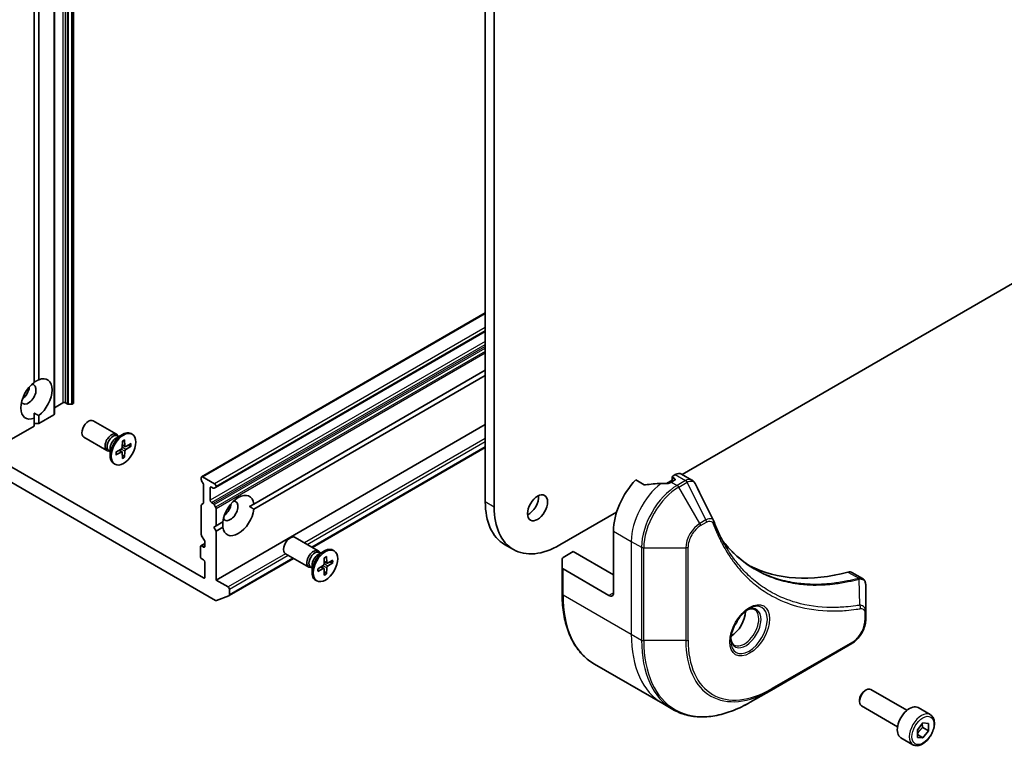
# Model space of a CAD drawing. Units: millimetres. Extents: x -1892 to 6965, y 40 to 1445.
# Drawn here: x -453 to -297, y 287 to 402 of the extents above; entities that cross this region are included whole.
import ezdxf

# ---------------------------------------------------------------- set-up
doc = ezdxf.new("R2010")
doc.units = ezdxf.units.MM
doc.header["$LTSCALE"] = 5
doc.layers.add('Visible (ISO)', color=7, linetype='Continuous', lineweight=35)
doc.layers.add('Visible Narrow (ISO)', color=7, linetype='Continuous', lineweight=25)

msp = doc.modelspace()

# ---------------------------------------------------------------- linework, layer by layer
at = {"layer": 'Visible (ISO)'}
for p, q in [((-444.36, 504.9341), (-444.36, 341.6348)), ((-447.4177, 339.8694), (-447.4177, 503.1687)), ((-379.1819, 497.4223), (-379.1819, 325.958)), ((-377.7677, 325.1415), (-377.7677, 496.6058)), ((-450.5997, 344.8714), (-450.5997, 494.3489)), ((-449.8926, 494.7572), (-449.8926, 345.2797)), ((-141.0991, 449.7797), (-348.0163, 330.316)), ((-379.1819, 355.8616), (-424.0918, 329.9329)), ((-421.8826, 328.2492), (-379.1819, 352.9024)), ((-415.8355, 325.6168), (-379.1819, 346.7787)), ((-379.1819, 345.9622), (-415.8355, 324.8003)), ((-446.0742, 341.6348), (-447.4177, 340.8591)), ((-445.3843, 341.4814), (-445.65, 341.6348)), ((-445.1722, 341.4306), (-444.7136, 341.4306)), ((-444.4479, 341.5123), (-444.5015, 341.4814)), ((-450.5997, 340.0018), (-450.5997, 339.2146)), ((-450.5997, 337.9605), (-450.5997, 339.2146)), ((-449.8926, 338.3688), (-450.5997, 338.3688)), ((-447.5056, 339.7469), (-449.8926, 338.3688)), ((-449.8926, 339.6228), (-449.8926, 338.3688)), ((-437.5838, 336.6686), (-441.2584, 338.7901)), ((-450.5997, 337.9605), (-455.3202, 335.2352)), ((-435.085, 336.6692), (-435.2594, 336.7699)), ((-379.1819, 338.2055), (-421.8205, 313.5881)), ((-439.0838, 334.0705), (-442.7584, 336.192)), ((-437.6267, 336.0608), (-436.6344, 336.6337)), ((-437.2323, 336.2885), (-437.4436, 336.4105)), ((-437.3206, 336.3395), (-437.3671, 336.4316)), ((-436.6373, 335.5685), (-436.661, 334.5821)), ((-436.2827, 335.7732), (-436.259, 334.8142)), ((-438.5789, 333.9561), (-438.7902, 334.0781)), ((-438.6672, 334.0071), (-438.7702, 334.0013)), ((-438.5789, 334.4115), (-438.5789, 333.2657)), ((-437.6578, 333.8008), (-436.8154, 334.3145)), ((-437.6578, 333.3914), (-436.8154, 333.8504)), ((-436.7007, 333.8546), (-437.0962, 334.1433)), ((-436.6373, 332.8021), (-436.661, 333.7612)), ((-436.2053, 334.7127), (-436.6531, 334.9109)), ((-436.2827, 333.0068), (-436.259, 333.9933)), ((-435.2621, 335.184), (-436.1045, 334.725)), ((-435.2621, 334.7746), (-436.1045, 334.2608)), ((-435.8238, 334.8779), (-435.366, 334.7621)), ((-379.1819, 334.5445), (-406.5434, 318.7474)), ((-460.2225, 332.4935), (-421.8973, 310.3665)), ((-423.8004, 313.9147), (-455.903, 332.4492)), ((-436.3239, 333.1031), (-436.6531, 333.4416)), ((-437.835, 331.9061), (-438.0094, 332.0068)), ((-424.1539, 329.4888), (-424.1539, 329.7956)), ((-423.8625, 328.8826), (-424.0918, 329.2797)), ((-422.0326, 328.8158), (-423.9418, 329.918)), ((-354.015, 328.6692), (-355.3524, 329.4414)), ((-349.5713, 329.4182), (-350.4877, 328.8892)), ((-349.2006, 329.3873), (-349.6956, 329.1015)), ((-349.5713, 329.918), (-349.5713, 329.1733)), ((-349.0971, 330.2636), (-349.4835, 330.0405)), ((-349.4835, 329.7956), (-349.2006, 329.6323)), ((-348.0971, 330.3626), (-346.4533, 329.4136)), ((-423.8004, 325.8145), (-423.8004, 328.6735)), ((-422.7397, 326.203), (-422.7397, 328.1626)), ((-422.5276, 328.2851), (-422.2619, 328.1317)), ((-421.8826, 328.2492), (-422.1119, 328.1168)), ((-421.8205, 328.3865), (-421.8205, 328.4484)), ((-424.1539, 320.7931), (-424.1539, 325.4075)), ((-424.0918, 325.5448), (-423.8625, 325.6772)), ((-422.2619, 325.6822), (-422.5276, 325.8356)), ((-422.1119, 325.5238), (-421.8826, 325.1267)), ((-421.8205, 322.1613), (-421.8205, 324.9176)), ((-415.8355, 325.6168), (-416.5172, 325.2232)), ((-358.3843, 324.3301), (-367.3733, 319.1403)), ((-421.8205, 322.1613), (-420.7344, 322.7884)), ((-422.174, 321.9572), (-421.8205, 322.1613)), ((-421.8205, 321.3448), (-422.174, 321.9572)), ((-420.7344, 321.9719), (-421.8205, 321.3448)), ((-421.8205, 313.5881), (-421.8205, 321.3448)), ((-358.888, 321.3448), (-358.888, 311.5469)), ((-423.6504, 319.8195), (-424.0918, 320.584)), ((-423.5883, 319.6104), (-423.5883, 318.9362)), ((-405.6226, 318.2157), (-409.2972, 320.3373)), ((-424.2954, 318.8545), (-424.2954, 317.3032)), ((-423.5883, 319.3642), (-424.2332, 318.9919)), ((-423.8004, 318.8137), (-424.0832, 318.977)), ((-405.6655, 317.608), (-404.6731, 318.1809)), ((-403.1237, 318.2164), (-403.2981, 318.3171)), ((-374.7233, 318.4122), (-376.1375, 319.2287)), ((-366.8733, 317.1428), (-365.2519, 318.0788)), ((-365.2519, 318.0788), (-358.888, 314.4046)), ((-424.0832, 316.9358), (-423.8004, 316.7725)), ((-409.5434, 317.0153), (-419.7613, 311.116)), ((-407.1226, 315.6177), (-410.7972, 317.7392)), ((-405.2711, 317.8357), (-405.4824, 317.9577)), ((-405.3594, 317.8867), (-405.4059, 317.9788)), ((-404.676, 317.1157), (-404.6997, 316.1293)), ((-404.3215, 317.3204), (-404.2978, 316.3614)), ((-403.3009, 316.7312), (-404.1433, 316.2722)), ((-367.0197, 315.5448), (-367.0197, 316.9387)), ((-423.5883, 316.405), (-423.5883, 314.0372)), ((-406.6177, 315.5033), (-406.829, 315.6253)), ((-406.706, 315.5543), (-406.809, 315.5485)), ((-406.6177, 315.9587), (-406.6177, 314.8129)), ((-405.6966, 315.348), (-404.8542, 315.8617)), ((-405.6966, 314.9386), (-404.8542, 315.3975)), ((-404.7395, 315.4018), (-405.135, 315.6905)), ((-404.676, 314.3493), (-404.6997, 315.3084)), ((-404.2441, 316.2599), (-404.6918, 316.4581)), ((-404.3627, 314.6503), (-404.6918, 314.9888)), ((-404.3215, 314.554), (-404.2978, 315.5404)), ((-403.3009, 316.3217), (-404.1433, 315.808)), ((-403.8626, 316.4251), (-403.4048, 316.3093)), ((-367.0197, 315.5448), (-367.0197, 311.4623)), ((-359.5951, 311.1386), (-366.8733, 315.3407)), ((-419.9113, 312.4858), (-421.8205, 313.5881)), ((-405.8737, 313.4533), (-406.0481, 313.554)), ((-321.1184, 314.7865), (-319.4746, 313.8374)), ((-419.6992, 311.2534), (-419.6992, 312.1184)), ((-318.9364, 308.4716), (-318.9364, 312.7182)), ((-419.7755, 311.1092), (-421.7615, 310.3448)), ((-318.9364, 307.3798), (-318.9364, 308.4716)), ((-333.8892, 296.1778), (-321.1613, 303.5262)), ((-361.9027, 300.2715), (-351.089, 294.0282)), ((-312.4092, 292.9764), (-318.111, 296.2683)), ((-337.2177, 294.2561), (-333.8892, 296.1778)), ((-319.0779, 296.0688), (-318.861, 296.194)), ((-351.089, 294.0282), (-349.4677, 293.0922)), ((-319.9216, 294.6073), (-319.9216, 294.3569)), ((-313.9092, 290.3783), (-319.611, 293.6702)), ((-308.7226, 292.2913), (-310.6318, 293.3936)), ((-310.7694, 289.8662), (-309.8855, 290.9658)), ((-309.9208, 290.239), (-309.0016, 289.7083)), ((-309.8855, 290.9658), (-309.0016, 290.8868)), ((-309.0016, 290.8868), (-309.0016, 289.7083)), ((-311.4726, 287.5281), (-313.3818, 288.6304)), ((-310.7694, 288.6877), (-310.7694, 289.8662)), ((-310.7694, 289.119), (-309.8855, 288.6087)), ((-309.8855, 288.6087), (-310.7694, 288.6877)), ((-309.0016, 289.7083), (-309.8855, 288.6087))]:
    msp.add_line(p, q, dxfattribs=at)
for centre, major_axis, ratio, start_param, end_param in [((-450.2462, 342.2471), (-1.75, -3.0311), 0.57735027, 4.07033839, 6.9252359), ((-451.519, 342.982), (-0.85, -1.4722), 0.57735027, 5.94396055, 9.76400272), ((-450.2462, 342.2471), (1.75, 3.0311), 0.57735027, 4.07033839, 6.9252359), ((-452.5796, 343.5944), (0.85, 1.4722), 0.57735027, 4.04063807, 5.38413989), ((-445.8621, 341.5123), (0.3, 0), 0.57735027, 0.78539816, 2.35619449), ((-445.1722, 341.6039), (0.3, 0), 0.57735027, 3.92699082, 4.71238898), ((-444.7136, 341.6039), (0.3, 0), 0.57735027, 4.71238898, 5.49778714), ((-444.66, 341.6348), (0.3, 0), 0.57735027, 5.49778714, 6.28318531), ((-447.7177, 339.8694), (0.3, 0), 0.57735027, 5.49778714, 6.28318531), ((-442.0084, 337.4911), (-0.75, -1.299), 0.57735027, 3.14159265, 6.28318531), ((-438.3338, 335.3695), (-0.75, -1.299), 0.57735027, 2.78022553, 6.64455243), ((-436.6344, 334.3884), (-1.375, -2.3816), 0.57735027, 3.14159265, 6.28318531), ((-438.1169, 335.2443), (-0.6733, -1.1662), 0.57735027, 3.14159265, 6.28318531), ((-437.6267, 334.9613), (0.6733, 1.1662), 0.57735027, 0.78539816, 2.35619449), ((-436.8199, 334.4955), (0.1124, 0.1948), 0.57735027, 3.95512603, 5.46965193), ((-436.8199, 333.6642), (0.1124, 0.1948), 0.57735027, 5.52592236, 7.04044825), ((-436.1, 334.9111), (-0.1124, -0.1948), 0.57735027, 5.52592236, 7.04044825), ((-436.1, 334.0799), (-0.1124, -0.1948), 0.57735027, 3.95512603, 5.46965193), ((-349.0971, 328.6306), (1, 1.7321), 0.57735027, 0, 0.78539816), ((-423.9418, 329.6731), (-0.15, 0.2598), 0.57735027, 5.49778714, 7.06858347), ((-423.9418, 329.3663), (-0.15, 0.2598), 0.57735027, 0.78539816, 1.57079633), ((-353.2311, 324.6108), (-4, -6.9282), 0.57735027, 4.31138759, 5.49778714), ((-349.6956, 322.5696), (-4, -6.9282), 0.57735027, 3.92699082, 3.97194189), ((-349.2713, 329.918), (-0.3, 0), 0.57735027, 5.49778714, 7.06858347), ((-349.4127, 329.5098), (0.3, 0), 0.57735027, 5.49778714, 7.06858347), ((-424.0125, 328.796), (-0.15, 0.2598), 0.57735027, 3.92699082, 4.71238898), ((-422.5276, 328.0401), (-0.15, 0.2598), 0.57735027, 5.49778714, 7.06858347), ((-422.2619, 328.3766), (0.15, -0.2598), 0.57735027, 5.49778714, 6.28318531), ((-422.0326, 328.5708), (0.15, -0.2598), 0.57735027, 0.78539816, 2.35619449), ((-422.0326, 328.509), (0.15, -0.2598), 0.57735027, 0, 0.78539816), ((-349.2713, 322.3246), (-12.4362, 0.8996), 0.5228786, 4.91764363, 5.12523399), ((-349.2713, 322.3246), (-12.4362, 0.8996), 0.5228786, 4.82400679, 4.91764363), ((-422.5276, 326.0805), (0.15, -0.2598), 0.57735027, 3.92699082, 5.49778714), ((-418.2849, 323.7943), (1.75, 3.0311), 0.57735027, 5.64113471, 8.49603223), ((-419.5577, 324.5292), (-0.85, -1.4722), 0.57735027, 5.94396055, 9.76400272), ((-368.7875, 331.9593), (-7.35, -12.7306), 0.57735027, 5.49778714, 6.28318531), ((-372.323, 325.8356), (1.125, 1.9486), 0.57735027, 3.82126647, 5.60351149), ((-423.9418, 325.285), (-0.15, 0.2598), 0.57735027, 0, 0.78539816), ((-424.0125, 325.937), (0.15, -0.2598), 0.57735027, 0, 0.78539816), ((-422.2619, 325.4372), (0.15, -0.2598), 0.57735027, 1.57079633, 2.35619449), ((-422.0326, 325.0401), (0.15, -0.2598), 0.57735027, 0.78539816, 1.57079633), ((-418.2849, 323.7943), (-1.75, -3.0311), 0.57735027, 5.64113471, 8.49603223), ((-420.6184, 325.1415), (0.85, 1.4722), 0.57735027, 4.04063807, 5.38413989), ((-367.3733, 331.1428), (-7.35, -12.7306), 0.57735027, 5.49778714, 7.06858347), ((-344.3354, 322.2239), (1.0849, 1.0898), 0.82737827, 5.92008942, 6.0121585), ((-423.9418, 320.6706), (-0.15, 0.2598), 0.57735027, 0.78539816, 1.57079633), ((-423.8004, 319.7329), (-0.15, 0.2598), 0.57735027, 3.92699082, 4.71238898), ((-410.0472, 319.0382), (-0.75, -1.299), 0.57735027, 3.14159265, 6.28318531), ((-424.0832, 318.732), (-0.15, 0.2598), 0.57735027, 5.49778714, 7.06858347), ((-423.8004, 319.0586), (0.15, -0.2598), 0.57735027, 5.49778714, 7.06858347), ((-406.3726, 316.9167), (-0.75, -1.299), 0.57735027, 2.78022553, 6.64455243), ((-406.1557, 316.7915), (-0.6733, -1.1662), 0.57735027, 3.14159265, 6.28318531), ((-404.6731, 315.9355), (-1.375, -2.3816), 0.57735027, 3.14159265, 6.28318531), ((-424.0832, 317.1807), (-0.15, 0.2598), 0.57735027, 0.78539816, 2.35619449), ((-423.8004, 316.5275), (-0.15, 0.2598), 0.57735027, 3.92699082, 5.49778714), ((-405.6655, 316.5085), (0.6733, 1.1662), 0.57735027, 0.78539816, 2.35619449), ((-366.5197, 316.9387), (-0.5, 0), 0.57735027, 5.49778714, 6.28318531), ((-404.8587, 316.0427), (0.1124, 0.1948), 0.57735027, 3.95512603, 5.46965193), ((-404.8587, 315.2114), (0.1124, 0.1948), 0.57735027, 5.52592236, 7.04044825), ((-404.1388, 316.4583), (-0.1124, -0.1948), 0.57735027, 5.52592236, 7.04044825), ((-404.1388, 315.627), (-0.1124, -0.1948), 0.57735027, 3.95512603, 5.46965193), ((-366.5197, 315.5448), (-0.5, 0), 0.57735027, 0, 0.78539816), ((-312.2189, 361.3532), (-26, -45.0333), 0.57735027, 0.03285124, 0.523143), ((-423.8004, 314.1597), (0.15, -0.2598), 0.57735027, 5.49778714, 7.06858347), ((-322.1184, 313.0544), (1, 1.7321), 0.57735027, 0, 0.523143), ((-419.9113, 312.2409), (0.15, -0.2598), 0.57735027, 0.78539816, 2.35619449), ((-421.8973, 310.6114), (0.15, -0.2598), 0.57735027, 5.49778714, 6.19252542), ((-419.9113, 311.3758), (0.15, -0.2598), 0.57735027, 6.19252542, 7.06858347), ((-359.5951, 311.9551), (0.5, -0.866), 0.57735027, 5.49778714, 7.06858347), ((-340.2911, 307.3419), (1.625, 2.8146), 0.57735027, 3.93687189, 5.48790607), ((-340.2911, 307.3419), (0.875, 1.5155), 0.57735027, 4.41498985, 5.00978811), ((-318.861, 294.9692), (-0.75, -1.299), 0.57735027, 3.14159265, 6.28318531), ((-319.0779, 295.0945), (-0.5966, -1.0334), 0.57735027, 3.92699082, 5.49778714), ((-312.0068, 291.012), (-1.375, -2.3816), 0.57735027, 3.14159265, 6.28318531)]:
    msp.add_ellipse(centre, major_axis=major_axis, ratio=ratio, start_param=start_param, end_param=end_param, dxfattribs=at)
for centre, major_axis in [((-436.46, 334.2877), (1.375, 2.3816)), ((-370.9088, 325.0191), (1.125, 1.9486)), ((-404.4987, 315.8349), (1.375, 2.3816))]:
    msp.add_ellipse(centre, major_axis=major_axis, ratio=0.57735027, dxfattribs=at)
for points, degree in [([(-450.5997, 344.9008), (-450.2716, 345.0902), (-449.8926, 345.2797)], 2), ([(-449.8926, 339.6228), (-450.2716, 339.8123), (-450.5997, 340.0018)], 2), ([(-345.9671, 328.8789), (-344.9956, 326.9299), (-344.0229, 324.9815), (-343.0487, 323.0337)], 3), ([(-416.5172, 325.2232), (-416.189, 325.0337), (-415.8355, 324.8003)], 2), ([(-420.7344, 321.9719), (-420.7598, 322.3948), (-420.7598, 322.7737)], 2)]:
    msp.add_open_spline(points, degree=degree, dxfattribs=at)
for points, knots in [([(-436.638, 335.5364), (-436.6204, 335.5494), (-436.6027, 335.562), (-436.5618, 335.5899), (-436.5386, 335.605), (-436.4921, 335.6334), (-436.4689, 335.6468), (-436.4228, 335.6718), (-436.3998, 335.6834), (-436.3541, 335.7049), (-436.3315, 335.7148), (-436.309, 335.7237)], [6.145170361, 6.145170361, 6.145170361, 6.145170361, 6.191666288, 6.191666288, 6.252883329, 6.252883329, 6.314100371, 6.314100371, 6.375317412, 6.375317412, 6.436534454, 6.436534454, 6.436534454, 6.436534454]), ([(-436.2827, 335.7732), (-436.2824, 335.763), (-436.2844, 335.7521), (-436.2913, 335.7369), (-436.2975, 335.7299), (-436.3056, 335.7252), (-436.3073, 335.7244), (-436.309, 335.7238)], [0.01516536768, 0.01516536768, 0.01516536768, 0.01516536768, 0.0189753085, 0.0189753085, 0.02273345371, 0.02273345371, 0.02358385065, 0.02358385065, 0.02358385065, 0.02358385065]), ([(-437.6281, 333.4389), (-437.6316, 333.4628), (-437.6344, 333.4874), (-437.6386, 333.5377), (-437.6401, 333.5634), (-437.6415, 333.6159), (-437.6415, 333.6426), (-437.6401, 333.6971), (-437.6387, 333.7248), (-437.6349, 333.7742), (-437.6329, 333.7957), (-437.6304, 333.8175)], [4.559039834, 4.559039834, 4.559039834, 4.559039834, 4.620256875, 4.620256875, 4.681473917, 4.681473917, 4.742690958, 4.742690958, 4.803908, 4.803908, 4.850403927, 4.850403927, 4.850403927, 4.850403927]), ([(-435.2621, 334.7746), (-435.2711, 334.7691), (-435.2837, 334.764), (-435.307, 334.7586), (-435.3218, 334.7572), (-435.3444, 334.758), (-435.3559, 334.7597), (-435.366, 334.7621)], [0.0151653677, 0.0151653677, 0.0151653677, 0.0151653677, 0.0189753085, 0.0189753085, 0.0227334537, 0.0227334537, 0.0257677238, 0.0257677238, 0.0257677238, 0.0257677238]), ([(-437.6282, 333.4389), (-437.6279, 333.4371), (-437.6278, 333.4352), (-437.6277, 333.4259), (-437.6307, 333.417), (-437.6404, 333.4034), (-437.6489, 333.3963), (-437.6578, 333.3914)], [0.03680222753, 0.03680222753, 0.03680222753, 0.03680222753, 0.03765262447, 0.03765262447, 0.04141076968, 0.04141076968, 0.04522071051, 0.04522071051, 0.04522071051, 0.04522071051]), ([(-436.3239, 333.1031), (-436.3167, 333.0955), (-436.3095, 333.0864), (-436.2975, 333.0672), (-436.2913, 333.0537), (-436.2844, 333.0308), (-436.2824, 333.0174), (-436.2827, 333.0068)], [0.0346183544, 0.0346183544, 0.0346183544, 0.0346183544, 0.0376526245, 0.0376526245, 0.0414107697, 0.0414107697, 0.0452207105, 0.0452207105, 0.0452207105, 0.0452207105]), ([(-346.4533, 329.4136), (-346.41, 329.3886), (-346.3685, 329.3607), (-346.2899, 329.3), (-346.2528, 329.2672), (-346.1833, 329.1978), (-346.1509, 329.1612), (-346.0907, 329.0849), (-346.0629, 329.0453), (-346.0118, 328.9637), (-345.9884, 328.9218), (-345.9671, 328.8789)], [0.1178779852, 0.1178779852, 0.1178779852, 0.1178779852, 0.1308517681, 0.1308517681, 0.143825551, 0.143825551, 0.1567993339, 0.1567993339, 0.1697731168, 0.1697731168, 0.1827468997, 0.1827468997, 0.1827468997, 0.1827468997]), ([(-354.015, 328.6692), (-353.988, 328.6536), (-353.9538, 328.6428), (-353.8886, 328.6363), (-353.8589, 328.6375), (-353.8301, 328.6419)], [0.093260715, 0.093260715, 0.093260715, 0.093260715, 0.1047444472, 0.1047444472, 0.1134564756, 0.1134564756, 0.1134564756, 0.1134564756]), ([(-350.1891, 328.887), (-350.18, 328.8869), (-350.1709, 328.887), (-350.1243, 328.8889), (-350.0841, 328.8951), (-350.0102, 328.9164), (-349.9764, 328.9314), (-349.9498, 328.9482)], [0.1103900742, 0.1103900742, 0.1103900742, 0.1103900742, 0.1130634845, 0.1130634845, 0.1243846834, 0.1243846834, 0.1357058823, 0.1357058823, 0.1357058823, 0.1357058823]), ([(-343.001, 322.9239), (-342.8748, 322.5861), (-342.7479, 322.264), (-342.4796, 321.6203), (-342.3405, 321.3038), (-342.0522, 320.6819), (-341.9031, 320.3765), (-341.5951, 319.7769), (-341.4362, 319.4827), (-341.1087, 318.9059), (-340.9402, 318.6233), (-340.7669, 318.3465)], [0, 0, 0, 0, 0.160255913, 0.160255913, 0.320511826, 0.320511826, 0.480767738, 0.480767738, 0.641023651, 0.641023651, 0.801279564, 0.801279564, 0.801279564, 0.801279564]), ([(-336.5193, 315.3385), (-336.9932, 315.6122), (-337.4539, 315.9086), (-338.3476, 316.5467), (-338.7806, 316.8882), (-339.6178, 317.6154), (-340.022, 318.0011), (-340.8004, 318.8158), (-341.1745, 319.2447), (-341.549, 319.7148), (-341.5649, 319.7348), (-341.5808, 319.7549)], [2.73884789, 2.73884789, 2.73884789, 2.73884789, 3.0315659, 3.0315659, 3.32428391, 3.32428391, 3.61700192, 3.61700192, 3.90971993, 3.90971993, 3.92272088, 3.92272088, 3.92272088, 3.92272088]), ([(-404.6768, 317.0836), (-404.6592, 317.0966), (-404.6415, 317.1091), (-404.6006, 317.1371), (-404.5773, 317.1522), (-404.5309, 317.1806), (-404.5077, 317.194), (-404.4616, 317.219), (-404.4386, 317.2306), (-404.3929, 317.2521), (-404.3702, 317.2619), (-404.3478, 317.2709)], [6.145170361, 6.145170361, 6.145170361, 6.145170361, 6.191666288, 6.191666288, 6.252883329, 6.252883329, 6.314100371, 6.314100371, 6.375317412, 6.375317412, 6.436534454, 6.436534454, 6.436534454, 6.436534454]), ([(-404.3215, 317.3204), (-404.3212, 317.3102), (-404.3232, 317.2992), (-404.3301, 317.284), (-404.3363, 317.2771), (-404.3444, 317.2724), (-404.3461, 317.2716), (-404.3478, 317.271)], [0.01516536768, 0.01516536768, 0.01516536768, 0.01516536768, 0.0189753085, 0.0189753085, 0.02273345371, 0.02273345371, 0.02358385065, 0.02358385065, 0.02358385065, 0.02358385065]), ([(-405.667, 314.9861), (-405.6667, 314.9842), (-405.6665, 314.9824), (-405.6665, 314.973), (-405.6695, 314.9642), (-405.6791, 314.9506), (-405.6876, 314.9434), (-405.6966, 314.9386)], [0.03680222753, 0.03680222753, 0.03680222753, 0.03680222753, 0.03765262447, 0.03765262447, 0.04141076968, 0.04141076968, 0.04522071051, 0.04522071051, 0.04522071051, 0.04522071051]), ([(-405.6669, 314.9861), (-405.6704, 315.01), (-405.6732, 315.0346), (-405.6774, 315.0849), (-405.6788, 315.1106), (-405.6803, 315.1631), (-405.6803, 315.1898), (-405.6789, 315.2443), (-405.6774, 315.2719), (-405.6737, 315.3214), (-405.6717, 315.3429), (-405.6692, 315.3647)], [4.559039834, 4.559039834, 4.559039834, 4.559039834, 4.620256875, 4.620256875, 4.681473917, 4.681473917, 4.742690958, 4.742690958, 4.803908, 4.803908, 4.850403927, 4.850403927, 4.850403927, 4.850403927]), ([(-403.3009, 316.3217), (-403.3098, 316.3163), (-403.3225, 316.3112), (-403.3458, 316.3058), (-403.3605, 316.3044), (-403.3832, 316.3052), (-403.3947, 316.3068), (-403.4048, 316.3093)], [0.0151653677, 0.0151653677, 0.0151653677, 0.0151653677, 0.0189753085, 0.0189753085, 0.0227334537, 0.0227334537, 0.0257677238, 0.0257677238, 0.0257677238, 0.0257677238]), ([(-404.3627, 314.6503), (-404.3555, 314.6427), (-404.3483, 314.6336), (-404.3363, 314.6144), (-404.3301, 314.6009), (-404.3232, 314.578), (-404.3212, 314.5645), (-404.3215, 314.554)], [0.0346183544, 0.0346183544, 0.0346183544, 0.0346183544, 0.0376526245, 0.0376526245, 0.0414107697, 0.0414107697, 0.0452207105, 0.0452207105, 0.0452207105, 0.0452207105]), ([(-319.4746, 313.8374), (-319.3958, 313.7919), (-319.3249, 313.7349), (-319.2032, 313.607), (-319.1524, 313.5363), (-319.0689, 313.3879), (-319.0361, 313.3103), (-318.9853, 313.1512), (-318.9672, 313.0698), (-318.9431, 312.9041), (-318.9372, 312.82), (-318.9365, 312.7348)], [0.07890981, 0.07890981, 0.07890981, 0.07890981, 0.102485407, 0.102485407, 0.126061004, 0.126061004, 0.149636601, 0.149636601, 0.173212198, 0.173212198, 0.196787795, 0.196787795, 0.196787795, 0.196787795]), ([(-361.9027, 300.2715), (-362.5572, 300.6494), (-363.16, 301.1166), (-364.2436, 302.2132), (-364.7244, 302.8424), (-365.5532, 304.2421), (-365.9013, 305.0126), (-366.4595, 306.674), (-366.6696, 307.5649), (-366.9497, 309.4454), (-367.0197, 310.435), (-367.0197, 311.4623)], [3.926990817, 3.926990817, 3.926990817, 3.926990817, 4.08407045, 4.08407045, 4.241150082, 4.241150082, 4.398229715, 4.398229715, 4.555309348, 4.555309348, 4.71238898, 4.71238898, 4.71238898, 4.71238898]), ([(-337.4248, 309.0376), (-337.7013, 308.8779), (-337.9861, 308.6651), (-338.5401, 308.1481), (-338.8091, 307.8432), (-339.3002, 307.1708), (-339.5218, 306.8028), (-339.8914, 306.0445), (-340.0393, 305.6542), (-340.2465, 304.8971), (-340.3062, 304.5302), (-340.325, 304.1324), (-340.3264, 304.0715), (-340.3264, 304.0118)], [0, 0, 0, 0, 0.29880315, 0.29880315, 0.60113033, 0.60113033, 0.90635223, 0.90635223, 1.21186251, 1.21186251, 1.51493929, 1.51493929, 1.57079633, 1.57079633, 1.57079633, 1.57079633]), ([(-337.6882, 308.8712), (-337.6505, 308.8883), (-337.6132, 308.9041), (-337.4643, 308.9629), (-337.3569, 308.9947), (-337.1557, 309.0354), (-337.0621, 309.0442), (-336.8908, 309.0423), (-336.8132, 309.0317), (-336.6722, 308.9949), (-336.6087, 308.9687), (-336.5498, 308.9347)], [0.105628495, 0.105628495, 0.105628495, 0.105628495, 0.157079633, 0.157079633, 0.314159265, 0.314159265, 0.471238898, 0.471238898, 0.628318531, 0.628318531, 0.785398163, 0.785398163, 0.785398163, 0.785398163]), ([(-318.9364, 307.3798), (-318.9364, 307.0957), (-318.975, 306.7998), (-319.1193, 306.2036), (-319.2252, 305.9035), (-319.4941, 305.3209), (-319.657, 305.0386), (-320.0271, 304.5145), (-320.2341, 304.2727), (-320.6783, 303.8496), (-320.9152, 303.6683), (-321.1613, 303.5262)], [1.57079633, 1.57079633, 1.57079633, 1.57079633, 1.88495559, 1.88495559, 2.19911486, 2.19911486, 2.51327412, 2.51327412, 2.82743339, 2.82743339, 3.14159265, 3.14159265, 3.14159265, 3.14159265]), ([(-339.7998, 303.3055), (-339.8587, 303.3395), (-339.9131, 303.3814), (-340.0156, 303.4851), (-340.0635, 303.547), (-340.1508, 303.6944), (-340.19, 303.7799), (-340.2554, 303.9744), (-340.2815, 304.0834), (-340.3051, 304.2417), (-340.31, 304.2819), (-340.314, 304.3231)], [3.926990817, 3.926990817, 3.926990817, 3.926990817, 4.08407045, 4.08407045, 4.241150082, 4.241150082, 4.398229715, 4.398229715, 4.555309348, 4.555309348, 4.606760485, 4.606760485, 4.606760485, 4.606760485]), ([(-349.4677, 293.0922), (-348.8132, 292.7143), (-348.1072, 292.4259), (-346.6157, 292.0357), (-345.8304, 291.9339), (-344.2038, 291.916), (-343.3625, 291.9998), (-341.6446, 292.3471), (-340.768, 292.6106), (-338.9994, 293.3082), (-338.1074, 293.7424), (-337.2177, 294.2561)], [2.35619449, 2.35619449, 2.35619449, 2.35619449, 2.513274123, 2.513274123, 2.670353756, 2.670353756, 2.827433388, 2.827433388, 2.984513021, 2.984513021, 3.141592654, 3.141592654, 3.141592654, 3.141592654]), ([(-308.7226, 292.2913), (-308.5742, 292.2056), (-308.4466, 292.0853), (-308.2392, 291.7863), (-308.1638, 291.6042), (-308.0671, 291.1831), (-308.0539, 290.9391), (-308.0958, 290.4224), (-308.1534, 290.1488), (-308.3315, 289.6057), (-308.4515, 289.3364), (-308.741, 288.8264), (-308.9103, 288.5858), (-309.2838, 288.1547), (-309.4881, 287.9644), (-309.9165, 287.6537), (-310.1408, 287.5337), (-310.5872, 287.3865), (-310.8103, 287.357), (-311.183, 287.4003), (-311.3361, 287.4493), (-311.4726, 287.5281)], [2.35619449, 2.35619449, 2.35619449, 2.35619449, 2.62198886, 2.62198886, 2.91161337, 2.91161337, 3.23970828, 3.23970828, 3.57841915, 3.57841915, 3.91455234, 3.91455234, 4.24911174, 4.24911174, 4.58502719, 4.58502719, 4.92367944, 4.92367944, 5.25327908, 5.25327908, 5.49778714, 5.49778714, 5.49778714, 5.49778714])]:
    msp.add_open_spline(points, degree=3, knots=knots, dxfattribs=at)
for points, weights in [([(-310.7694, 289.2135), (-310.4834, 289.7953), (-309.9208, 290.239)], [1.01523736139, 1.14666441016, 1]), ([(-309.9208, 290.239), (-309.9931, 290.57), (-309.9992, 290.8243)], [1, 1.07039454817, 1.07672477615])]:
    msp.add_rational_spline(points, weights, degree=2, dxfattribs=at)
at = {"layer": 'Visible Narrow (ISO)'}
for p, q in [((-446.0742, 504.9341), (-446.0742, 341.6348)), ((-445.65, 341.6348), (-445.65, 504.9341)), ((-445.3843, 504.7807), (-445.3843, 341.4814)), ((-445.1722, 341.4306), (-445.1722, 504.73)), ((-444.7136, 504.73), (-444.7136, 341.4306)), ((-444.5015, 341.4814), (-444.5015, 504.7807)), ((-444.4479, 504.8116), (-444.4479, 341.5123)), ((-447.5056, 503.0462), (-447.5056, 339.7469)), ((-423.9418, 329.918), (-379.1819, 355.7602)), ((-379.1819, 353.5556), (-422.0326, 328.8158)), ((-421.8205, 328.4484), (-379.1819, 353.0657)), ((-379.1819, 353.0039), (-421.8205, 328.3865)), ((-379.1819, 351.3511), (-422.7397, 326.203)), ((-422.5276, 325.8356), (-379.1819, 350.8612)), ((-379.1819, 350.5544), (-422.2619, 325.6822)), ((-422.1119, 325.5238), (-379.1819, 350.3094)), ((-379.1819, 349.7799), (-421.8826, 325.1267)), ((-421.8205, 324.9176), (-379.1819, 349.535)), ((-379.1819, 336.0009), (-407.8047, 319.4756)), ((-407.3804, 319.2306), (-379.1819, 335.511)), ((-436.8154, 333.8504), (-437.1749, 334.0953)), ((-436.259, 333.9933), (-436.8612, 334.2866)), ((-436.1045, 334.2608), (-436.6597, 334.6357)), ((-436.259, 334.8142), (-436.6508, 335.003)), ((-379.1819, 334.646), (-406.6313, 318.7981)), ((-349.6956, 329.1015), (-348.7814, 328.5737)), ((-349.4835, 329.224), (-349.4835, 329.7956)), ((-349.2006, 329.6323), (-349.2006, 329.3873)), ((-349.0971, 330.2636), (-347.4758, 329.3275)), ((-347.4867, 329.3212), (-348.7814, 328.5737)), ((-348.5314, 328.3098), (-347.2367, 329.0573)), ((-344.2575, 323.0907), (-347.2367, 329.0573)), ((-422.7397, 328.1626), (-422.5276, 328.2851)), ((-345.203, 322.5448), (-348.5314, 328.3098)), ((-377.7677, 325.1415), (-379.1819, 325.958)), ((-344.2575, 323.0907), (-345.203, 322.5448)), ((-345.0994, 322.1964), (-344.1539, 322.7422)), ((-358.888, 321.3448), (-356.0596, 319.7118)), ((-356.0596, 319.7118), (-356.0596, 305.0149)), ((-356.0596, 319.7118), (-354.4382, 318.7758)), ((-424.0832, 318.977), (-423.5883, 319.2628)), ((-423.5883, 318.9362), (-423.8004, 318.8137)), ((-354.4382, 318.7758), (-354.4382, 304.0788)), ((-354.0847, 303.9943), (-354.0847, 318.6912)), ((-354.0847, 318.6912), (-347.4278, 318.6912)), ((-347.4278, 318.6912), (-347.4278, 303.9943)), ((-347.0743, 304.0788), (-347.0743, 318.7758)), ((-410.8046, 317.7436), (-419.9113, 312.4858)), ((-419.6992, 312.1184), (-410.3804, 317.4986)), ((-409.6313, 317.0661), (-419.6992, 311.2534)), ((-404.2978, 316.3614), (-404.6896, 316.5502)), ((-404.8542, 315.3975), (-405.2137, 315.6425)), ((-404.2978, 315.5404), (-404.9, 315.8338)), ((-404.1433, 315.808), (-404.6984, 316.1829)), ((-366.8733, 311.2582), (-366.8733, 315.3407)), ((-423.5883, 314.0372), (-423.8004, 313.9147)), ((-321.7518, 314.8433), (-320.0503, 313.8609)), ((-319.8777, 309.6069), (-319.9821, 313.7483)), ((-366.8733, 311.2582), (-356.0596, 305.0149)), ((-358.888, 311.5469), (-359.5951, 311.1386)), ((-319.0829, 308.2675), (-319.0829, 307.1757)), ((-356.0596, 305.0149), (-354.4382, 304.0788)), ((-347.4278, 303.9943), (-354.0847, 303.9943)), ((-321.0578, 303.7551), (-333.7857, 296.4067))]:
    msp.add_line(p, q, dxfattribs=at)
for centre, major_axis, ratio, start_param, end_param in [((-436.46, 334.2877), (-0.8563, -1.4831), 0.57735027, 3.78006079, 4.07392084), ((-436.46, 334.2877), (-0.8563, -1.4831), 0.57735027, 5.35085712, 5.64471717), ((-436.4995, 334.3105), (-0.8111, -1.4048), 0.57735027, 2.20246792, 2.4790111), ((-436.46, 334.2877), (0.8563, 1.4831), 0.57735027, 5.35085712, 5.64471717), ((-436.4995, 334.3105), (-0.8111, -1.4048), 0.57735027, 0.66258156, 0.93912473), ((-436.46, 334.2877), (0.8563, 1.4831), 0.57735027, 3.78006079, 4.07392084), ((-347.4867, 328.913), (-0.25, 0.433), 0.57735027, 4.71238898, 5.49778714), ((-347.4758, 328.9193), (0.2535, -0.431), 0.58272546, 1.56556184, 2.35147354), ((-350.4027, 322.9778), (-4, -6.9282), 0.57735027, 4.0944389, 5.49778714), ((-348.7814, 322.0418), (-4, -6.9282), 0.57735027, 3.92699082, 5.49778714), ((-348.5314, 321.8974), (3.9268, 6.8014), 0.57735027, 0.78539816, 2.35619449), ((-348.7814, 328.1655), (0.25, -0.433), 0.57735027, 1.57079633, 2.35619449), ((-344.5075, 322.9463), (-0.25, 0.433), 0.57735027, 3.92699082, 4.71238898), ((-343.4694, 322.7491), (0.4684, 0.1749), 0.7371107, 5.25887382, 6.28318531), ((-345.203, 319.9757), (-1.5732, -2.7249), 0.57735027, 3.92699082, 5.49778714), ((-345.0994, 319.916), (1.3964, 2.4187), 0.57735027, 0.78539816, 2.35619449), ((-345.453, 322.4005), (-0.25, 0.433), 0.57735027, 3.92699082, 4.71238898), ((-354.0847, 318.9799), (0.5, 0), 0.57735027, 3.92699082, 4.71238898), ((-347.4278, 318.9799), (-0.5, 0), 0.57735027, 1.57079633, 2.35619449), ((-404.4987, 315.8349), (-0.8563, -1.4831), 0.57735027, 3.78006079, 4.07392084), ((-404.5383, 315.8577), (-0.8111, -1.4048), 0.57735027, 2.20246792, 2.4790111), ((-404.4987, 315.8349), (0.8563, 1.4831), 0.57735027, 5.35085712, 5.64471717), ((-404.4987, 315.8349), (-0.8563, -1.4831), 0.57735027, 5.35085712, 5.64471717), ((-404.5383, 315.8577), (-0.8111, -1.4048), 0.57735027, 0.66258156, 0.93912473), ((-404.4987, 315.8349), (0.8563, 1.4831), 0.57735027, 3.78006079, 4.07392084), ((-320.1894, 313.3976), (-0.1282, 0.4833), 0.70765843, 5.32110362, 5.66947619), ((-320.1419, 313.4137), (0.192, -0.4617), 0.7825254, 2.02708248, 2.42717461), ((-366.5197, 311.4623), (-0.5, 0), 0.57735027, 0, 0.78539816), ((-349.9027, 321.0562), (-12, -20.7846), 0.57735027, 5.49778714, 6.28318531), ((-337.4248, 305.6871), (2.0518, 3.5538), 0.57735027, 2.35619449, 7.06858347), ((-337.9248, 305.9757), (-1.6982, -2.9414), 0.57735027, 5.59811367, 10.10984959), ((-338.1748, 306.1201), (1.625, 2.8146), 0.57735027, 3.14159265, 6.28318531), ((-320.1263, 309.2719), (-0.0828, 0.4931), 0.7371107, 4.16590415, 5.32901143), ((-321.0578, 306.0355), (-1.3964, -2.4187), 0.57735027, 0.78539816, 2.35619449), ((-319.4364, 308.4716), (0.5, 0), 0.57735027, 5.49778714, 6.28318531), ((-319.4364, 307.3798), (0.5, 0), 0.57735027, 5.49778714, 6.28318531), ((-339.089, 314.8129), (-12, -20.7846), 0.57735027, 5.49778714, 6.28318531), ((-337.4677, 313.8768), (-12, -20.7846), 0.57735027, 5.49778714, 6.28318531), ((-354.0847, 304.283), (0.5, 0), 0.57735027, 3.92699082, 4.71238898), ((-347.4278, 304.283), (-0.5, 0), 0.57735027, 1.57079633, 2.35619449), ((-333.7857, 311.751), (-9.3964, -16.2751), 0.57735027, 5.49778714, 7.06858347), ((-337.2177, 313.7325), (-11.9268, -20.6578), 0.57735027, 5.49778714, 7.06858347), ((-333.8892, 311.8108), (-9.5732, -16.5813), 0.57735027, 5.49778714, 7.06858347), ((-321.4113, 303.9593), (0.25, -0.433), 0.57735027, 0, 0.78539816), ((-334.1392, 296.6108), (0.25, -0.433), 0.57735027, 0, 0.78539816), ((-310.0976, 289.9097), (1.375, 2.3816), 0.57735027, 0, 3.14159265)]:
    msp.add_ellipse(centre, major_axis=major_axis, ratio=ratio, start_param=start_param, end_param=end_param, dxfattribs=at)
for centre, major_axis in [((-337.3212, 305.6273), (2.2286, 3.86)), ((-309.8855, 289.7872), (-1.225, -2.1218))]:
    msp.add_ellipse(centre, major_axis=major_axis, ratio=0.57735027, dxfattribs=at)
for points, knots in [([(-347.4758, 329.3275), (-347.4776, 329.3265), (-347.4794, 329.3254), (-347.483, 329.3233), (-347.4848, 329.3223), (-347.4867, 329.3212)], [0.00000000001, 0.00000000001, 0.00000000001, 0.00000000001, 0.00076834266, 0.00076834266, 0.00153668531, 0.00153668531, 0.00153668531, 0.00153668531]), ([(-346.4534, 329.4134), (-346.5262, 329.4554), (-346.6049, 329.4851), (-346.9266, 329.5485), (-347.2035, 329.487), (-347.4758, 329.3275)], [-0.117877985, -0.117877985, -0.117877985, -0.117877985, -0.087259675, -0.087259675, 0, 0, 0, 0]), ([(-347.2367, 329.0573), (-347.2344, 329.0586), (-347.2322, 329.0598), (-347.2278, 329.0623), (-347.2256, 329.0635), (-347.2234, 329.0648)], [-0.00153668531, -0.00153668531, -0.00153668531, -0.00153668531, -0.00076834266, -0.00076834266, -0.00000000001, -0.00000000001, -0.00000000001, -0.00000000001]), ([(-347.2234, 329.0648), (-346.9733, 329.206), (-346.7252, 329.2692), (-346.3438, 329.2298), (-346.1969, 329.1623), (-346.0392, 328.9993), (-345.999, 328.9432), (-345.967, 328.879)], [0, 0, 0, 0, 0.087259675, 0.087259675, 0.154661595, 0.154661595, 0.1827469, 0.1827469, 0.1827469, 0.1827469]), ([(-343.0485, 323.0338), (-343.0852, 323.1079), (-343.1417, 323.1647), (-343.3197, 323.2776), (-343.4613, 323.307), (-343.738, 323.2914), (-343.8674, 323.2618), (-344.0853, 323.179), (-344.1709, 323.1388), (-344.2575, 323.0907)], [-0.177440356, -0.177440356, -0.177440356, -0.177440356, -0.14010274, -0.14010274, -0.077834855, -0.077834855, -0.029936483, -0.029936483, 0, 0, 0, 0]), ([(-344.1539, 322.7422), (-344.0834, 322.783), (-344.0128, 322.8162), (-343.8324, 322.8821), (-343.7243, 322.9021), (-343.4934, 322.8982), (-343.3758, 322.859), (-343.2108, 322.7246), (-343.1532, 322.645), (-343.1158, 322.545)], [0, 0, 0, 0, 0.029936483, 0.029936483, 0.077834855, 0.077834855, 0.14010274, 0.14010274, 0.187502416, 0.187502416, 0.187502416, 0.187502416]), ([(-343.1158, 322.545), (-343.0887, 322.4723), (-343.0614, 322.3999), (-343.0001, 322.2394), (-342.966, 322.1515), (-342.8815, 321.9367), (-342.8307, 321.8102), (-342.712, 321.5209), (-342.6436, 321.3587), (-342.4834, 320.9888), (-342.3907, 320.7819), (-342.1726, 320.3114), (-342.0457, 320.0493), (-341.7456, 319.4555), (-341.5699, 319.1265), (-341.1682, 318.4141), (-340.9394, 318.0338), (-340.3847, 317.1694), (-340.0522, 316.6934), (-339.253, 315.6422), (-338.7762, 315.0803), (-337.6241, 313.8649), (-336.9324, 313.2346), (-335.4281, 312.0571), (-334.6109, 311.5174), (-332.545, 310.3817), (-331.2574, 309.8545), (-328.1418, 308.9688), (-326.2677, 308.7088), (-323.5588, 308.6872), (-322.7972, 308.7169), (-321.4995, 308.8264), (-320.9692, 308.8872), (-320.2815, 308.9865), (-320.1282, 309.0099), (-319.9074, 309.0454), (-319.8401, 309.0565), (-319.7728, 309.0678)], [0, 0, 0, 0, 0.0344265, 0.0344265, 0.07650467, 0.07650467, 0.1377084, 0.1377084, 0.21727325, 0.21727325, 0.32070756, 0.32070756, 0.45517217, 0.45517217, 0.62997615, 0.62997615, 0.8417425, 0.8417425, 1.12477817, 1.12477817, 1.49272454, 1.49272454, 1.97105483, 1.97105483, 2.47873595, 2.47873595, 3.19579554, 3.19579554, 4.127973, 4.127973, 4.4843018, 4.4843018, 4.72660511, 4.72660511, 4.79590965, 4.79590965, 4.82621249, 4.82621249, 4.82621249, 4.82621249]), ([(-341.5777, 319.7493), (-341.3042, 319.4024), (-341.0216, 319.0676), (-339.5025, 317.3869), (-338.1163, 316.2465), (-335.3776, 314.6192), (-334.0748, 314.0467), (-331.7381, 313.3391), (-330.7424, 313.124), (-328.9257, 312.8787), (-328.1174, 312.8173), (-326.6588, 312.7891), (-326.0152, 312.8037), (-324.8615, 312.8771), (-324.3549, 312.9248), (-323.4979, 313.0315), (-323.15, 313.0818), (-322.4355, 313.1993), (-322.0687, 313.2671), (-321.4165, 313.401), (-321.1318, 313.4638), (-320.7058, 313.5644), (-320.5652, 313.5986), (-320.2772, 313.6709), (-320.1303, 313.7092), (-319.9821, 313.7483)], [-3.92617715, -3.92617715, -3.92617715, -3.92617715, -3.70555522, -3.70555522, -2.7767893, -2.7767893, -2.03555087, -2.03555087, -1.51897368, -1.51897368, -1.12160661, -1.12160661, -0.81593963, -0.81593963, -0.58081118, -0.58081118, -0.42169471, -0.42169471, -0.2557943, -0.2557943, -0.12817861, -0.12817861, -0.06549657, -0.06549657, 0, 0, 0, 0]), ([(-319.8777, 309.6069), (-319.9454, 309.5961), (-320.0114, 309.5849), (-320.2306, 309.5499), (-320.3827, 309.5269), (-321.0652, 309.4293), (-321.5914, 309.3696), (-322.8791, 309.2623), (-323.6348, 309.2337), (-326.3225, 309.2576), (-328.1815, 309.5167), (-331.2714, 310.3962), (-332.5483, 310.9193), (-334.5966, 312.0453), (-335.4067, 312.5803), (-336.8978, 313.7473), (-337.5834, 314.3719), (-338.725, 315.576), (-339.1975, 316.1327), (-339.9893, 317.174), (-340.3188, 317.6456), (-340.678, 318.2054), (-340.7226, 318.2758), (-340.7669, 318.3465)], [-4.82621249, -4.82621249, -4.82621249, -4.82621249, -4.79590965, -4.79590965, -4.72660511, -4.72660511, -4.4843018, -4.4843018, -4.127973, -4.127973, -3.19579554, -3.19579554, -2.47873595, -2.47873595, -1.97105483, -1.97105483, -1.49272454, -1.49272454, -1.12477817, -1.12477817, -0.8417425, -0.8417425, -0.80127956, -0.80127956, -0.80127956, -0.80127956]), ([(-320.0972, 313.8449), (-320.2449, 313.8057), (-320.3924, 313.7678), (-320.6805, 313.6959), (-320.8211, 313.6618), (-321.2473, 313.5618), (-321.5321, 313.4994), (-322.1846, 313.3663), (-322.5515, 313.2989), (-323.2662, 313.1822), (-323.6142, 313.1323), (-324.4713, 313.0266), (-324.978, 312.9793), (-326.1318, 312.9071), (-326.7755, 312.893), (-328.234, 312.9224), (-329.0422, 312.9843), (-330.8585, 313.2305), (-331.8539, 313.4461), (-334.1192, 314.1327), (-335.3582, 314.6683), (-336.5193, 315.3385)], [0, 0, 0, 0, 0.06549657, 0.06549657, 0.12817861, 0.12817861, 0.2557943, 0.2557943, 0.42169471, 0.42169471, 0.58081118, 0.58081118, 0.81593963, 0.81593963, 1.12160661, 1.12160661, 1.51897368, 1.51897368, 2.03555087, 2.03555087, 2.73884789, 2.73884789, 2.73884789, 2.73884789]), ([(-320.0503, 313.8609), (-320.0575, 313.8579), (-320.0649, 313.8551), (-320.0806, 313.8497), (-320.0887, 313.8472), (-320.0972, 313.8449)], [0.00000000006, 0.00000000006, 0.00000000006, 0.00000000006, 0.00379309206, 0.00379309206, 0.00758618406, 0.00758618406, 0.00758618406, 0.00758618406]), ([(-319.4746, 313.8374), (-319.479, 313.84), (-319.4835, 313.8425), (-319.5865, 313.8983), (-319.6991, 313.9215), (-319.8938, 313.9079), (-319.9715, 313.8904), (-320.0503, 313.8609)], [-0.0789098096, -0.0789098096, -0.0789098096, -0.0789098096, -0.0767578006, -0.0767578006, -0.029522231, -0.029522231, 0, 0, 0, 0]), ([(-319.9821, 313.7483), (-319.9673, 313.7485), (-319.9534, 313.7489), (-319.9268, 313.7501), (-319.9142, 313.751), (-319.9022, 313.752)], [-0.00758618406, -0.00758618406, -0.00758618406, -0.00758618406, -0.00379309206, -0.00379309206, -0.00000000006, -0.00000000006, -0.00000000006, -0.00000000006]), ([(-319.9022, 313.752), (-319.8087, 313.76), (-319.7223, 313.7571), (-319.5149, 313.7246), (-319.404, 313.68), (-319.1872, 313.5268), (-319.093, 313.4027), (-318.9697, 313.1009), (-318.9381, 312.9261), (-318.9365, 312.7333)], [0, 0, 0, 0, 0.029522231, 0.029522231, 0.076757801, 0.076757801, 0.138164041, 0.138164041, 0.196787795, 0.196787795, 0.196787795, 0.196787795]), ([(-318.9365, 312.7333), (-318.9365, 312.7308), (-318.9365, 312.7283), (-318.9365, 312.7232), (-318.9364, 312.7207), (-318.9364, 312.7182)], [-0.00153668531, -0.00153668531, -0.00153668531, -0.00153668531, -0.00076834265, -0.00076834265, 0, 0, 0, 0]), ([(-318.9364, 308.4716), (-318.9364, 308.6743), (-318.9697, 308.86), (-319.0951, 309.1646), (-319.1811, 309.2883), (-319.3836, 309.46), (-319.4883, 309.5189), (-319.6928, 309.583), (-319.7799, 309.6), (-319.8777, 309.6069)], [-0.187504168, -0.187504168, -0.187504168, -0.187504168, -0.125670471, -0.125670471, -0.069816928, -0.069816928, -0.026852665, -0.026852665, 0, 0, 0, 0]), ([(-319.7728, 309.0678), (-319.7131, 309.0778), (-319.6558, 309.0789), (-319.5153, 309.0611), (-319.4372, 309.0298), (-319.2822, 308.9186), (-319.2126, 308.827), (-319.1106, 308.588), (-319.0829, 308.4357), (-319.0829, 308.2675)], [0, 0, 0, 0, 0.026852665, 0.026852665, 0.069816928, 0.069816928, 0.125670471, 0.125670471, 0.187504168, 0.187504168, 0.187504168, 0.187504168])]:
    msp.add_open_spline(points, degree=3, knots=knots, dxfattribs=at)

doc.saveas('drawing.dxf')
